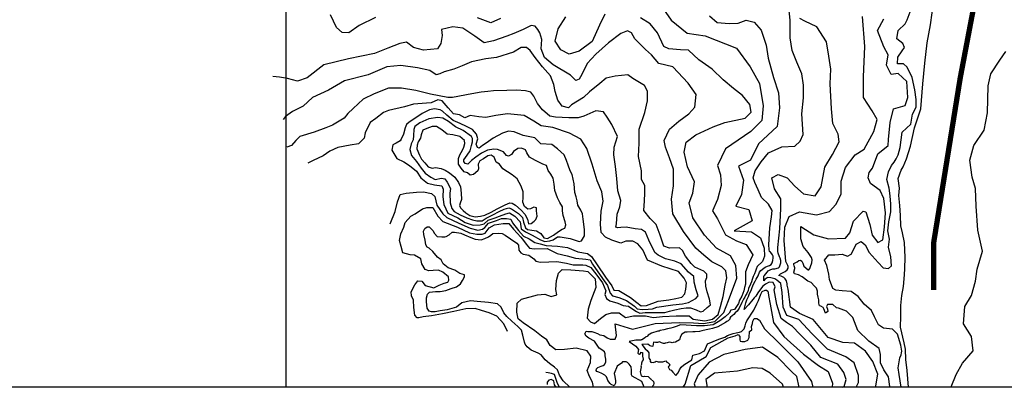
# Model space of a CAD drawing. Units: metres. Extents: x 379634 to 431811, y 8989566 to 9050743.
# Drawn here: x 393748 to 398373, y 8990000 to 8991728 of the extents above; entities that cross this region are included whole.
import ezdxf
from ezdxf.lldxf.tags import DXFTag

# ---------------------------------------------------------------- set-up
doc = ezdxf.new("R2010")
doc.units = ezdxf.units.M
doc.header["$MEASUREMENT"] = 0
for name, color, linetype in [('CURVAS_INTERMEDIÁRIAS', 252, 'Continuous'), ('CURVAS_MESTRAS', 2, 'Continuous'), ('Divisas de Municipios', 10, 'Continuous'), ('MALHA', 9, 'Continuous')]:
    doc.layers.add(name, color=color, linetype=linetype)
tags = doc.linetypes.add('DASHDOT', pattern=[1, 0.5, -0.25, 0, -0.25]).pattern_tags.tags
tags[10:11] = [DXFTag(74, 4), DXFTag(75, 0), DXFTag(340, '0'), DXFTag(46, 1.0), DXFTag(50, 0.0), DXFTag(44, 0.0), DXFTag(45, 0.0)]
tags[8:9] = [DXFTag(74, 4), DXFTag(75, 0), DXFTag(340, '0'), DXFTag(46, 1.0), DXFTag(50, 0.0), DXFTag(44, 0.0), DXFTag(45, 0.0)]
tags[6:7] = [DXFTag(74, 4), DXFTag(75, 0), DXFTag(340, '0'), DXFTag(46, 1.0), DXFTag(50, 0.0), DXFTag(44, 0.0), DXFTag(45, 0.0)]
tags[4:5] = [DXFTag(74, 4), DXFTag(75, 0), DXFTag(340, '0'), DXFTag(46, 1.0), DXFTag(50, 0.0), DXFTag(44, 0.0), DXFTag(45, 0.0)]

msp = doc.modelspace()

# ---------------------------------------------------------------- linework, layer by layer
at = {"layer": 'CURVAS_INTERMEDIÁRIAS'}
for points, elevation in [([(397922.3, 8990000), (397916.1, 8990078.3), (397910.9, 8990131), (397908.8, 8990179.4), (397902.6, 8990208.4), (397885, 8990283.4), (397886.2, 8990332.3), (397887.4, 8990384.3), (397892.3, 8990431.5), (397898.8, 8990474.6), (397904, 8990528.1), (397905.1, 8990558.4), (397908, 8990610.4), (397903.7, 8990680.9), (397894.4, 8990726.4), (397887.3, 8990759.2), (397885.9, 8990807.1), (397882.6, 8990855), (397876.9, 8990901.9), (397880.1, 8990935.6), (397875.2, 8990982.3), (397889, 8991020.6), (397897.9, 8991037.1), (397913.6, 8991074.6), (397931.8, 8991133.5), (397951.8, 8991220.2), (397981.6, 8991309.6), (397990.6, 8991426), (397999.5, 8991524.4), (398011.4, 8991619.9), (398026.4, 8991703.4), (398041.7, 8991816.8)], 275), ([(396771.4, 8991777.8), (396808.7, 8991726.8), (396883.5, 8991665.7), (396968.4, 8991652.1), (397114.4, 8991594.4), (397179, 8991506.1), (397223.1, 8991428), (397240.1, 8991322.7), (397233.3, 8991254.8), (397182.3, 8991202.8), (397063.4, 8991121.3), (397026, 8991043.2), (397039.6, 8990999.1), (397043, 8990948.1), (397026, 8990883.6), (397002.2, 8990829.2), (397026, 8990791.9), (397063.5, 8990717.1), (397114.9, 8990688.8), (397160.9, 8990672), (397191.9, 8990622.4), (397169.8, 8990575.5), (397157.2, 8990542.4), (397156.5, 8990510.5), (397156.8, 8990484.4), (397152.3, 8990468.5), (397150, 8990453.7), (397139.8, 8990428.7), (397128.4, 8990409.4), (397125, 8990393.5), (397105.5, 8990366), (397088.8, 8990363), (397081, 8990348.8), (397061.7, 8990331.5), (397037.1, 8990312.2), (397005.1, 8990294.4), (396964.3, 8990289.7), (396927.7, 8990289.7), (396901.5, 8990291.2), (396878.5, 8990291.8), (396852.2, 8990293.3), (396830.8, 8990286.2), (396817.7, 8990280.5), (396806.9, 8990277.4), (396790.8, 8990275.4), (396774.3, 8990269.7), (396756.3, 8990266.9), (396752.2, 8990263.9), (396745.9, 8990263.3), (396715.6, 8990254.4), (396699.4, 8990245.4), (396695.2, 8990239), (396689.4, 8990236.9), (396687.3, 8990233.6), (396670.8, 8990223.5), (396667.2, 8990222.9), (396666.8, 8990222), (396642.3, 8990222.4), (396611.1, 8990214.7), (396641.3, 8990192.7), (396653.8, 8990178.3), (396651.9, 8990160.7), (396656.8, 8990158.1), (396659.4, 8990155.3), (396666.1, 8990160.7), (396665.8, 8990165.3), (396673.8, 8990163.3), (396673.3, 8990157.8), (396672.7, 8990147), (396676.6, 8990132.1), (396676.1, 8990130.7), (396676.3, 8990129.7), (396672.1, 8990123.4), (396668.1, 8990113.6), (396668.6, 8990106.8), (396664.9, 8990100.7), (396667.4, 8990096.7), (396665.6, 8990088.3), (396661.9, 8990072.3), (396667.2, 8990054.3), (396671.4, 8990052.7), (396679.4, 8990051.6), (396682.7, 8990051.8), (396699.5, 8990050.8), (396703.2, 8990047.6), (396709.4, 8990041.3), (396710.4, 8990041.1), (396710.7, 8990040), (396725.3, 8990028), (396726.6, 8990019.2), (396724.8, 8990010.7), (396720.8, 8990006.2), (396719.1, 8990000)], 310), ([(397889.1, 8990000), (397884.3, 8990030.5), (397878.5, 8990060.5), (397874.5, 8990092.3), (397882.3, 8990138.1), (397888.2, 8990153.4), (397890.8, 8990162), (397891.1, 8990169.7), (397887.1, 8990198.8), (397871.1, 8990249.5), (397848, 8990272.7), (397805.9, 8990278.5), (397781.3, 8990294.4), (397763.9, 8990330.6), (397749.4, 8990361), (397714.7, 8990391.4), (397687.1, 8990426.2), (397653.8, 8990450.8), (397611.8, 8990453.7), (397581.4, 8990456.6), (397566.9, 8990463.8), (397552.4, 8990507.3), (397549.5, 8990531.9), (397539.3, 8990572.4), (397527.7, 8990598.5), (397548, 8990623.1), (397577, 8990623.1), (397611.8, 8990626), (397636.4, 8990617.3), (397653.8, 8990626), (397666.8, 8990649.2), (397677, 8990672.4), (397700.2, 8990685.4), (397719, 8990669.5), (397737.8, 8990633.3), (397779.9, 8990586.9), (397804.5, 8990562.3), (397829.1, 8990558), (397843.6, 8990571), (397840.7, 8990613), (397829.1, 8990659.3), (397833.5, 8990697), (397826.2, 8990736.1), (397830.6, 8990778.1), (397840.7, 8990825.7), (397839.3, 8990860.5), (397836.4, 8990899.6), (397832, 8990935.8), (397821.9, 8990976.3), (397829.1, 8991012.6), (397843.6, 8991043), (397855.4, 8991058.1), (397865.5, 8991073.7), (397874.7, 8991093), (397883.8, 8991127.9), (397892.8, 8991199.1), (397933.5, 8991237), (397942.2, 8991283.4), (397959.5, 8991316.7), (397959.5, 8991352.9), (397952.3, 8991399.2), (397940.7, 8991457.2), (397917.5, 8991505), (397900.1, 8991520.9), (397871.2, 8991520.9), (397872.6, 8991552.8), (397892.9, 8991581.7), (397904.5, 8991597.6), (397895.8, 8991616.5), (397868.3, 8991638.2), (397874, 8991677.3), (397907.4, 8991709.2), (397916.1, 8991728), (397940, 8991790.2)], 280), ([(395419, 8991739), (395341.8, 8991700.5), (395294.2, 8991666.5), (395262.5, 8991668.8), (395235.2, 8991691.4), (395208, 8991750.4)], 315), ([(396006.4, 8991734.5), (395961.1, 8991714.1), (395897.6, 8991736.8)], 315), ([(396496.4, 8991754.9), (396471.4, 8991702.8), (396437.4, 8991625.7), (396376.2, 8991580.3), (396328.5, 8991566.7), (396290, 8991587.1), (396262.7, 8991627.9), (396276.4, 8991684.6), (396312.7, 8991741.3)], 315), ([(396680.9, 8990000), (396669.6, 8990027.5), (396624.3, 8990051.8), (396622.3, 8990058.4), (396621.3, 8990068.3), (396621, 8990080.8), (396620.2, 8990095.6), (396610.3, 8990109.4), (396602.6, 8990116.3), (396596.5, 8990119.4), (396587.3, 8990120.1), (396579.7, 8990119.6), (396574, 8990113.5), (396554.8, 8990098.8), (396541, 8990064.9), (396543.1, 8990051.1), (396546.3, 8990029.9), (396546.3, 8990019.3), (396541, 8990007.7), (396526.1, 8990013), (396521.9, 8990018.3), (396510.2, 8990032), (396507.1, 8990041.6), (396504.9, 8990049), (396496.4, 8990057.5), (396481.6, 8990064.9), (396467.8, 8990071.3), (396459.3, 8990074.4), (396455.1, 8990078.7), (396457.2, 8990087.2), (396463.6, 8990093.5), (396479.5, 8990098.8), (396489, 8990102), (396495.4, 8990107.3), (396500.7, 8990117.9), (396500.7, 8990132.7), (396498.6, 8990148.6), (396497.5, 8990158.2), (396494.3, 8990166.6), (396481.6, 8990176.2), (396469.9, 8990183.6), (396460.4, 8990197.4), (396447.7, 8990216.5), (396421.2, 8990231.3), (396408.4, 8990239.8), (396402.1, 8990251.4), (396409.5, 8990264.2), (396415.9, 8990262), (396436, 8990262), (396444.5, 8990258.9), (396461.5, 8990253.6), (396473.1, 8990246.1), (396492.2, 8990243), (396507.1, 8990233.4), (396521.9, 8990226), (396544.2, 8990226), (396551.5, 8990244.1), (396544.7, 8990297.8), (396625.8, 8990274.1), (396733.1, 8990300.3), (396846.5, 8990304.8), (396912.3, 8990302.5), (396960.7, 8990300.3), (397013.4, 8990308.8), (397055.9, 8990351.3), (397078, 8990408.2), (397115.9, 8990513.9), (397112.5, 8990573), (397087, 8990617.7), (397021.2, 8990653.9), (396964.5, 8990715.2), (396910, 8990796.8), (396891.9, 8990867.1), (396910, 8990912.4), (396916.9, 8990966.8), (396885.1, 8991037.1), (396869.2, 8991105.1), (396878.3, 8991152.7), (396923.7, 8991186.7), (397005.3, 8991225.3), (397059.7, 8991245.7), (397155, 8991266.1), (397184.5, 8991293.3), (397177.7, 8991329.6), (397143.7, 8991372.6), (397100.6, 8991404.4), (397052.9, 8991445.2), (397000.8, 8991495.1), (396938.7, 8991539.5), (396888.8, 8991584.9), (396852.5, 8991587.1), (396797.4, 8991592), (396773.1, 8991603), (396743.6, 8991666.5), (396709.6, 8991709.6), (396664.2, 8991736.8)], 315), ([(396987.4, 8991746.7), (397023.7, 8991715), (397080.4, 8991710.4), (397123.5, 8991712.7), (397159.8, 8991726.3), (397198.4, 8991717.2), (397230.1, 8991678.7), (397255.1, 8991608.4), (397264.2, 8991547.2), (397289.1, 8991456.5), (397311.8, 8991384), (397316.3, 8991313.7), (397306.3, 8991226.3), (397218.3, 8991145), (397181.1, 8991068.3), (397123.6, 8991039), (397147.2, 8990973.6), (397138.2, 8990907.1), (397111.7, 8990852.4), (397172.6, 8990835.7), (397188.7, 8990783.3), (397104.1, 8990736.1), (397185.5, 8990731.3), (397227.8, 8990703), (397244.5, 8990654.3), (397246.8, 8990615.9), (397237, 8990591.3), (397211.6, 8990568.3), (397206.8, 8990555.3), (397204.3, 8990545.6), (397199.4, 8990533.4), (397193, 8990520.5), (397188.9, 8990506.7), (397184.8, 8990496.1), (397180, 8990484.8), (397171.9, 8990464.5), (397169.4, 8990454.8), (397162.9, 8990441.8), (397157.3, 8990431.2), (397154, 8990423.9), (397148.3, 8990414.2), (397140.2, 8990398.8), (397128.1, 8990372), (397118.3, 8990358.3), (397108.6, 8990350.1), (397102.1, 8990342), (397094, 8990335.5), (397086.7, 8990329.9), (397083.4, 8990325), (397083.4, 8990320.1), (397082.6, 8990318.5), (397076.1, 8990312), (397069.6, 8990308.8), (397063.1, 8990304.7), (397027.2, 8990284.1), (397002.9, 8990276), (396987.5, 8990273.5), (396972.1, 8990269.5), (396952.6, 8990265.4), (396941.3, 8990263), (396921, 8990260.5), (396910.4, 8990260.5), (396882.8, 8990259.7), (396873.1, 8990258.9), (396858.5, 8990249.2), (396852, 8990239.5), (396847.1, 8990224), (396828.8, 8990212.9), (396826.8, 8990213), (396817.8, 8990211.5), (396812.5, 8990209.7), (396807.8, 8990211), (396800.3, 8990211.6), (396793.2, 8990211.4), (396789.6, 8990209.1), (396780.1, 8990206.8), (396778.1, 8990206.6), (396771.8, 8990206.1), (396762.6, 8990208.4), (396754, 8990214.4), (396747.8, 8990212.6), (396743.4, 8990210.5), (396734.5, 8990211.5), (396725, 8990211.6), (396722.4, 8990193.2), (396716.6, 8990191.4), (396706.4, 8990195.9), (396697.8, 8990203.3), (396669.6, 8990200.9), (396685.9, 8990180.7), (396695.9, 8990173.1), (396702.4, 8990161.4), (396703.5, 8990139.1), (396704.9, 8990136.2), (396710.5, 8990126.6), (396710.4, 8990126.3), (396708.9, 8990123.8), (396709.4, 8990120), (396712.1, 8990117.8), (396714.8, 8990117.3), (396717.8, 8990117.9), (396723.5, 8990116.2), (396732.6, 8990120.5), (396738.2, 8990122.5), (396747, 8990119.9), (396747.8, 8990120), (396748.6, 8990119.9), (396758.8, 8990119.3), (396768.3, 8990119.4), (396782.7, 8990123.9), (396787.8, 8990118.7), (396794.7, 8990115.4), (396797.8, 8990111.8), (396799.1, 8990111.6), (396801.1, 8990105.9), (396796.7, 8990099.1), (396794.5, 8990095.7), (396800.1, 8990084.3), (396807.9, 8990080.5), (396816.2, 8990072), (396829.5, 8990055.7), (396841, 8990067.8), (396847.6, 8990082.9), (396854.3, 8990094.3), (396868.2, 8990105.2), (396905.1, 8990129.4), (396909.8, 8990151), (396941.3, 8990158.4), (396964.9, 8990171.1), (396979.1, 8990205), (397031.4, 8990226.7), (397060.3, 8990236), (397073.2, 8990244.1), (397085.1, 8990247.9), (397099.9, 8990252.7), (397112.7, 8990255.5), (397120.8, 8990257.9), (397129.4, 8990258.9), (397138.9, 8990262.2), (397150.4, 8990274.6), (397155.2, 8990288.9), (397159.4, 8990301.8), (397163.3, 8990312.3), (397195.7, 8990362), (397211, 8990392.5), (397218.1, 8990408.3), (397229.6, 8990438.3), (397236.3, 8990450.2), (397249.6, 8990456.4), (397256.3, 8990456.4), (397261.5, 8990451.6), (397263.4, 8990445.4), (397265.5, 8990431.4), (397273.2, 8990391), (397289.1, 8990304.8), (397336.7, 8990239.1), (397429.7, 8990155.2), (397500, 8990103), (397545.4, 8990073.6), (397565.9, 8990019.2), (397563.8, 8990000)], 305), ([(397677.1, 8990000), (397688.2, 8990022.3), (397688.2, 8990056.2), (397667, 8990115.5), (397628.8, 8990143.1), (397541.9, 8990179.1), (397469.8, 8990251.1), (397408.3, 8990319), (397351.1, 8990338), (397334.1, 8990376.2), (397329.9, 8990446.1), (397323.2, 8990488), (397304.6, 8990504.4), (397294.7, 8990510.3), (397276.6, 8990515.2), (397262.9, 8990515.7), (397256, 8990512.7), (397248.1, 8990506.8), (397243.2, 8990501.4), (397242.7, 8990522.5), (397246.7, 8990526), (397258.4, 8990541.7), (397263.8, 8990548), (397269.7, 8990551), (397276.6, 8990553.9), (397286.4, 8990556.4), (397295.7, 8990557.4), (397311.9, 8990561.3), (397316.3, 8990566.7), (397320.7, 8990576), (397323.7, 8990585.8), (397323.2, 8990595.6), (397319.8, 8990606.9), (397317.3, 8990612.8), (397310, 8990631.4), (397309.5, 8990638.5), (397308.7, 8990658), (397319.3, 8990744.9), (397323.5, 8990840.3), (397323.5, 8990886.9), (397293.8, 8990933.5), (397281.1, 8990984.4), (397310.8, 8991001.3), (397353.2, 8990984.4), (397389.2, 8990946.2), (397429.5, 8990910.2), (397484.7, 8990899.6), (397512.2, 8990942), (397529.2, 8991035.2), (397565.2, 8991094.6), (397597, 8991153.9), (397592.8, 8991189.9), (397567.3, 8991240.8), (397561, 8991308.6), (397554.3, 8991427.2), (397558.6, 8991495), (397548, 8991556.5), (397537.4, 8991624.3), (397492.9, 8991694.2), (397435.6, 8991721.8), (397412.3, 8991734.5)], 295), ([(397767.7, 8990000), (397770.1, 8990006.5), (397779.2, 8990061.2), (397754.9, 8990121.9), (397721.5, 8990170.5), (397669.8, 8990206.9), (397615.1, 8990210), (397545.3, 8990234.3), (397475.4, 8990319.3), (397411.6, 8990346.6), (397369, 8990377), (397356.9, 8990462.1), (397352.2, 8990480.6), (397352.2, 8990486.8), (397349.1, 8990501.4), (397342.9, 8990510.7), (397337.5, 8990516.9), (397325.2, 8990523.1), (397314.3, 8990526.2), (397321.3, 8990533.9), (397328.3, 8990537), (397342.9, 8990543.9), (397353.7, 8990552.4), (397358.4, 8990560.9), (397358.4, 8990567.9), (397356.1, 8990573.3), (397352.2, 8990578.7), (397346.6, 8990591.8), (397338.6, 8990689.8), (397341.7, 8990753.6), (397362, 8990802.5), (397411.2, 8990824.4), (397490.6, 8990811.3), (397551.3, 8990826.5), (397581.7, 8990859.9), (397606, 8990908.5), (397606, 8990969.2), (397627.3, 8991033), (397672.8, 8991092.7), (397715.3, 8991120), (397760.9, 8991202), (397776.1, 8991259.7), (397751.8, 8991299.2), (397712.3, 8991363), (397712.3, 8991460.2), (397718.4, 8991602.9), (397706.2, 8991742.6)], 290), ([(397832.2, 8990000), (397834.7, 8990004.6), (397829.7, 8990049.7), (397807.1, 8990082.2), (397792.1, 8990114.7), (397792.1, 8990154.8), (397784.6, 8990182.3), (397737, 8990217.4), (397684.4, 8990267.4), (397661.9, 8990327.5), (397631.8, 8990357.5), (397594.3, 8990372.6), (397585.3, 8990373), (397568.1, 8990388.6), (397541.7, 8990389.4), (397538.5, 8990380.6), (397542.5, 8990367), (397543.3, 8990355.8), (397533.7, 8990348.6), (397525.7, 8990368.6), (397522.5, 8990375), (397510.5, 8990382.2), (397504.1, 8990383), (397501.7, 8990395.8), (397501.7, 8990411), (397499.2, 8990424.6), (397496, 8990437.5), (397495.2, 8990451.9), (397491.2, 8990466.3), (397481.6, 8990475.9), (397466.4, 8990493.5), (397450.4, 8990499.1), (397423.2, 8990519.1), (397406.4, 8990529.5), (397388, 8990534.3), (397384, 8990540.7), (397388.8, 8990558.3), (397388.8, 8990562.3), (397385.6, 8990571.1), (397384, 8990577.5), (397384, 8990582.3), (397399.2, 8990590.3), (397407.2, 8990596.7), (397416, 8990597.5), (397421.6, 8990592.7), (397426.4, 8990583.9), (397432, 8990570.3), (397451.2, 8990552.7), (397455.2, 8990552.7), (397460, 8990558.3), (397463.2, 8990568.7), (397469.3, 8990585), (397470.6, 8990599.1), (397467.5, 8990610.9), (397451.5, 8990633.1), (397428.6, 8990662.2), (397417.3, 8990697.6), (397416.6, 8990755.5), (397478.5, 8990717.3), (397546.7, 8990698), (397626.8, 8990700.5), (397646.9, 8990725.5), (397664.4, 8990780.6), (397709.5, 8990828.1), (397722, 8990825.6), (397742, 8990765.5), (397752.1, 8990715.5), (397779.6, 8990680.4), (397802.1, 8990693), (397809.7, 8990753), (397814.7, 8990820.6), (397807.1, 8990888.2), (397789.6, 8990925.7), (397744.5, 8990958.3), (397732.8, 8990984.5), (397738.6, 8991010.3), (397754.6, 8991030.9), (397779.5, 8991097.1), (397826.7, 8991136.4), (397829.6, 8991164.7), (397837.1, 8991244.8), (397852.1, 8991309.8), (397907.2, 8991324.9), (397919.8, 8991362.4), (397914.7, 8991437.5), (397874.7, 8991475), (397842.1, 8991470), (397819.6, 8991515.1), (397827.1, 8991562.6), (397807.1, 8991600.2), (397777, 8991677.8), (397807.1, 8991732.9)], 285), ([(396442.6, 8990000), (396438.6, 8990024.1), (396423.7, 8990051.5), (396413.7, 8990078.9), (396428.6, 8990116.3), (396431.1, 8990146.1), (396413.7, 8990171.1), (396361.4, 8990183.5), (396306.5, 8990178.5), (396266.7, 8990176), (396239.3, 8990196), (396224.3, 8990223.4), (396199.4, 8990240.8), (396167, 8990265.7), (396112.2, 8990303.1), (396089.1, 8990321.9), (396082.3, 8990352.9), (396084.8, 8990395.2), (396104.7, 8990415.1), (396179.5, 8990435.1), (396214.3, 8990437.6), (396244.2, 8990427.6), (396271.7, 8990435.1), (396266.7, 8990460), (396269.2, 8990502.3), (396279.1, 8990537.2), (396296.6, 8990554.6), (396336.4, 8990552.1), (396396.3, 8990547.2), (396416.2, 8990544.7), (396451.1, 8990509.8), (396453.6, 8990469.9), (396431.1, 8990407.7), (396418.7, 8990367.8), (396413.7, 8990325.5), (396428.6, 8990308), (396448.6, 8990300.6), (396476, 8990323), (396500.9, 8990342.9), (396528.3, 8990350.4), (396563.2, 8990350.4), (396593.1, 8990328), (396630.5, 8990335.4), (396687.8, 8990335.4), (396725.2, 8990328), (396767.5, 8990333), (396832.3, 8990335.4), (396892.1, 8990335.4), (396912.1, 8990320.5), (396966.9, 8990313), (397001.8, 8990320.5), (397029.2, 8990342.9), (397039.2, 8990380.3), (397051.6, 8990427.6), (397061.6, 8990479.9), (397069.1, 8990514.8), (397064.1, 8990547.2), (397046.6, 8990567.1), (396999.3, 8990589.5), (396961.9, 8990621.9), (396924.5, 8990654.3), (396866.3, 8990733.3), (396816, 8990815), (396809.7, 8990884.1), (396819.1, 8990946.9), (396819.1, 8991025.4), (396800.3, 8991078.8), (396781.4, 8991129.1), (396775.1, 8991160.5), (396800.3, 8991213.8), (396844.3, 8991251.5), (396891.4, 8991286.1), (396919.7, 8991317.5), (396926, 8991377.2), (396888.3, 8991430.5), (396816, 8991505.9), (396750, 8991521.6), (396715.4, 8991562.5), (396687.2, 8991587.6), (396636.9, 8991637.8), (396621.2, 8991666.1), (396602.3, 8991675.5), (396570.9, 8991663), (396514.4, 8991619), (396454.7, 8991565.6), (396413.8, 8991521.6), (396388.7, 8991471.4), (396376.1, 8991449.4), (396360.4, 8991443.1), (396335.3, 8991468.2), (396253.6, 8991515.3), (396212.7, 8991549.9), (396197, 8991590.7), (396200.1, 8991634.7), (396190.7, 8991666.1), (396181.3, 8991681.8), (396168.7, 8991697.5), (396149.9, 8991700.6), (396112.2, 8991681.8), (396068.2, 8991663), (396036.8, 8991650.4), (395973.9, 8991628.4), (395929.9, 8991619), (395885.9, 8991650.4), (395829.4, 8991688.1), (395782.2, 8991694.4), (395728.8, 8991681.8), (395732, 8991653.5), (395725.7, 8991615.8), (395710, 8991590.7), (395644, 8991584.4), (395596.9, 8991597), (395565.4, 8991622.1), (395534, 8991615.8), (395477.5, 8991593.9), (395414.6, 8991568.7), (395292.1, 8991543.6), (395175.8, 8991515.3), (395097.3, 8991455.7), (395053.3, 8991440), (395006.1, 8991452.5), (394968.4, 8991458.8), (394937, 8991462)], 320), ([(396333.3, 8990000), (396332.4, 8990000.7), (396300, 8990030.6), (396282.9, 8990057.9), (396273.5, 8990081.8), (396259.8, 8990095.5), (396235.9, 8990112.6), (396216.2, 8990128.8), (396204.3, 8990145), (396197.4, 8990152.7), (396183.7, 8990161.2), (396150.4, 8990174.9), (396131.6, 8990191.1), (396122.2, 8990203.1), (396118.8, 8990212.5), (396111.1, 8990244.9), (396105.1, 8990268), (396087.2, 8990285.9), (396059.5, 8990310.4), (396035.5, 8990332.6), (396022.7, 8990350.6), (396009.1, 8990376.2), (395992.8, 8990392.4), (395950.1, 8990398.4), (395897.1, 8990402.7), (395865.5, 8990406.1), (395825.3, 8990396.7), (395798.9, 8990377), (395756.1, 8990364.2), (395722.8, 8990359.1), (395698.9, 8990354.8), (395681.8, 8990354.8), (395670.7, 8990358.3), (395662.1, 8990372.8), (395657.9, 8990401.8), (395657.9, 8990420.6), (395663, 8990437.7), (395673.2, 8990447.9), (395700.6, 8990450.5), (395722.8, 8990450.5), (395750.2, 8990454.8), (395774.9, 8990465), (395799.7, 8990472.7), (395817.7, 8990486.4), (395827.9, 8990501.7), (395837.3, 8990519.7), (395836.5, 8990528.2), (395815.1, 8990535), (395792, 8990550.4), (395760.5, 8990561.8), (395736.6, 8990579.8), (395727.2, 8990599.4), (395710.1, 8990612.2), (395688.8, 8990637.8), (395671.7, 8990654.1), (395662.3, 8990659.2), (395655.4, 8990669.4), (395652, 8990692.5), (395646, 8990719), (395645.2, 8990733.5), (395651.2, 8990747.2), (395662.3, 8990754.8), (395671.7, 8990754), (395688.8, 8990737.8), (395695.6, 8990723.2), (395709.3, 8990708.7), (395730.6, 8990707), (395745.2, 8990707), (395751.1, 8990709.6), (395765.7, 8990717.3), (395778.5, 8990729.2), (395789.6, 8990730.1), (395820.4, 8990724.9), (395837.5, 8990716.4), (395866.5, 8990704.5), (395887, 8990695.9), (395916.1, 8990693.3), (395932.3, 8990699.3), (395949.4, 8990707), (395960.5, 8990715.6), (395970.7, 8990723.2), (395994.7, 8990724.1), (396014.3, 8990722.4), (396028, 8990715.6), (396052.8, 8990698.5), (396082.7, 8990678), (396091.2, 8990667.7), (396092.9, 8990645.5), (396101.5, 8990632.7), (396113.4, 8990626.7), (396139.1, 8990621.6), (396162.1, 8990604.5), (396171.5, 8990592.6), (396193.8, 8990588.3), (396233.1, 8990590), (396271.5, 8990590.9), (396316, 8990584), (396347.6, 8990575.5), (396393.7, 8990576.3), (396406.5, 8990574.6), (396430.2, 8990562.9), (396453.4, 8990532.9), (396486.2, 8990490.5), (396501.2, 8990453.7), (396497.1, 8990435.9), (396504, 8990418.2), (396520.4, 8990407.3), (396557.2, 8990395), (396583.2, 8990384.1), (396607.8, 8990381.3), (396632.4, 8990364.9), (396644.7, 8990356.7), (396661, 8990348.6), (396685.6, 8990351.3), (396778.5, 8990351.3), (396800.4, 8990358.1), (396825, 8990364.9), (396855, 8990370.4), (396878.2, 8990373.1), (396898.7, 8990373.1), (396926, 8990364.9), (396945.2, 8990355.4), (396958.8, 8990358.1), (396977.9, 8990374.5), (396993, 8990388.1), (396988.9, 8990414.1), (396977.9, 8990449.6), (396971.1, 8990475.5), (396969.7, 8990500.1), (396975.2, 8990516.5), (396975.2, 8990531.5), (396961.5, 8990546.5), (396919.2, 8990565.6), (396901.4, 8990582), (396875.5, 8990616.1), (396861.8, 8990643.4), (396846.8, 8990655.7), (396800.4, 8990654.4), (396773, 8990663.9), (396756.7, 8990715.8), (396737.5, 8990765), (396708.8, 8990793.6), (396680.2, 8990830.5), (396682.9, 8990876.9), (396684.3, 8990912.4), (396684.3, 8990949.3), (396667.9, 8990976.6), (396667.9, 8991017.5), (396653.9, 8991085.3), (396658.3, 8991148.5), (396658.3, 8991214), (396684.5, 8991292.6), (396697.6, 8991347.1), (396697.6, 8991393), (396682.3, 8991419.2), (396627.7, 8991451.9), (396603.7, 8991469.4), (396544.8, 8991462.8), (396503.3, 8991454.1), (396472.7, 8991427.9), (396424.7, 8991388.6), (396396.3, 8991362.4), (396339.5, 8991327.5), (396326.4, 8991314.4), (396295.8, 8991321), (396276.2, 8991349.3), (396263.1, 8991390.8), (396256.5, 8991423.5), (396241.3, 8991465), (396204.1, 8991506.5), (396169.2, 8991550.1), (396145.2, 8991582.8), (396127.7, 8991598.1), (396103.7, 8991598.1), (396066.6, 8991576.3), (395988, 8991550.1), (395937.8, 8991543.6), (395870.1, 8991530.5), (395826.4, 8991510.8), (395787.1, 8991495.5), (395741.2, 8991482.5), (395721.6, 8991473.7), (395704.1, 8991469.4), (395673.6, 8991489), (395616.8, 8991502.1), (395538.2, 8991513), (395472.7, 8991506.5), (395385.3, 8991469.4), (395274, 8991441), (395197.6, 8991397.3), (395123.3, 8991362.4), (395079.7, 8991321), (395029.4, 8991296.9), (394996.7, 8991272.9), (394985.8, 8991259.8)], 325), ([(398123.7, 8990000), (398123.9, 8990002.7), (398146.7, 8990059.6), (398176.1, 8990113), (398226.6, 8990171.1), (398218.9, 8990238.5), (398182.1, 8990299), (398182.1, 8990299), (398186.9, 8990380.4), (398186.9, 8990380.4), (398186.9, 8990380.4), (398186.9, 8990380.4), (398219.2, 8990432.4), (398237.9, 8990499.2), (398245.9, 8990555.2), (398270, 8990640.7), (398248.6, 8990739.5), (398240.6, 8990851.7), (398237.9, 8990934.5), (398221.9, 8990987.9), (398211.2, 8991068), (398229.9, 8991137.5), (398278, 8991209.6), (398294, 8991289.7), (398296.7, 8991417.9), (398310.1, 8991474), (398352.8, 8991538.1), (398379.5, 8991578.2)], 275), ([(396038.8, 8990262.6), (396022.3, 8990298.9), (395988.3, 8990334.2), (395953, 8990350.5), (395917.7, 8990361.3), (395886.5, 8990370.8), (395843, 8990369.5), (395787.3, 8990357.2), (395734.3, 8990345), (395682.7, 8990335.5), (395643.3, 8990331.4), (395622.9, 8990326), (395614.7, 8990327.4), (395603.9, 8990339.6), (395598.4, 8990374.9), (395597.1, 8990410.2), (395588.9, 8990430.6), (395586.2, 8990449.6), (395603.9, 8990482.2), (395617.5, 8990501.2), (395636.5, 8990499.8), (395652.8, 8990478.1), (395693.5, 8990467.2), (395718, 8990480.8), (395742.4, 8990489), (395758.8, 8990494.4), (395764.2, 8990503.9), (395761.5, 8990518.8), (395735.7, 8990540.6), (395715.3, 8990550.1), (395689.5, 8990548.7), (395669.1, 8990547.4), (395652.8, 8990554.1), (395636.5, 8990581.3), (395632.4, 8990604.4), (395602.5, 8990620.7), (395582.1, 8990623.4), (395546.8, 8990631.5), (395540, 8990661.4), (395531.9, 8990689.9), (395537.3, 8990721.2), (395552.3, 8990752.4), (395559, 8990774.1), (395584.9, 8990804), (395605.2, 8990816.2), (395640.6, 8990839.3), (395660.9, 8990846.1), (395688.1, 8990844.7), (395712.6, 8990804), (395735.7, 8990779.6), (395803.6, 8990752.4), (395860.6, 8990726.6), (395894.6, 8990719.8), (395920.4, 8990719.8), (395934, 8990725.2), (395953, 8990749.7), (395977.5, 8990763.3), (396018.2, 8990770), (396045.4, 8990770), (396067.1, 8990744.2), (396101.1, 8990706.2), (396114.7, 8990689.9), (396126.9, 8990672.3), (396141.9, 8990654.6), (396165, 8990650.6), (396226.1, 8990651.9), (396272.3, 8990628.8), (396319.8, 8990618), (396357.9, 8990607.1), (396406.8, 8990601.7), (396427.2, 8990599), (396438, 8990578.6), (396485.6, 8990512), (396508.7, 8990478.1), (396520.9, 8990442.8), (396533.1, 8990430.6), (396561.6, 8990422.4), (396598.3, 8990407.5), (396635, 8990381.7), (396648.6, 8990369.5), (396671.7, 8990365.4), (396700.2, 8990368.1), (396720.6, 8990369.5), (396741, 8990376.3), (396816.1, 8990388.4), (396861, 8990392.5), (396889.5, 8990399.3), (396923.5, 8990416.9), (396934.3, 8990430.5), (396924.8, 8990459), (396916.7, 8990494.3), (396915.3, 8990521.5), (396889.5, 8990541.8), (396855.5, 8990581.2), (396825.6, 8990593.4), (396780.8, 8990604.3), (396746.8, 8990620.6), (396731.9, 8990634.2), (396703.4, 8990691.2), (396687.1, 8990729.2), (396668.1, 8990741.4), (396639.5, 8990745.5), (396596.1, 8990753.7), (396571.6, 8990750.9), (396558, 8990749.6), (396548.5, 8990753.7), (396551.2, 8990768.6), (396553.9, 8990814.8), (396567.5, 8990848.7), (396571.6, 8990878.6), (396558, 8990923.4), (396552.6, 8990981.8), (396545.8, 8991037.5), (396539, 8991093.1), (396540.4, 8991129.8), (396555.6, 8991178.5), (396529.5, 8991235), (396507.8, 8991269.7), (396490.4, 8991295.7), (396453.5, 8991300.1), (396397, 8991274), (396371, 8991267.5), (396327.6, 8991267.5), (396264.6, 8991269.7), (396238.5, 8991274), (396203.8, 8991304.4), (396179.9, 8991334.8), (396162.5, 8991369.5), (396149.5, 8991386.9), (396123.4, 8991393.4), (396082.2, 8991397.7), (396036.5, 8991395.6), (395973.6, 8991393.4), (395947.5, 8991391.2), (395914.9, 8991386.9), (395871.5, 8991380.4), (395780.3, 8991363), (395758.6, 8991363), (395678.2, 8991378.2), (395608.7, 8991395.6), (395541.4, 8991406.4), (395480.6, 8991406.4), (395413.3, 8991380.4), (395361.2, 8991354.3), (395313.4, 8991310.9), (395289.5, 8991287), (395272.1, 8991265.3), (395217.8, 8991232.8), (395185.2, 8991219.8), (395131, 8991200.2), (395063.6, 8991178.5), (395044.1, 8991161.1), (395024.5, 8991137.3), (395002.8, 8991128.6)], 330), ([(395487.5, 8990769), (395511.3, 8990825.9), (395522.2, 8990871.5), (395535.2, 8990906.2), (395563.4, 8990912.8), (395611.2, 8990917.1), (395643.8, 8990919.3), (395682.9, 8990910.6), (395698.1, 8990897.6), (395706.8, 8990856.3), (395735, 8990815.1), (395754.6, 8990797.7), (395811, 8990771.7), (395863.1, 8990747.8), (395900.1, 8990739.1), (395921.8, 8990743.5), (395932.6, 8990752.1), (395950, 8990771.7), (395986.9, 8990784.7), (396010.8, 8990793.4), (396034.7, 8990793.4), (396054.2, 8990791.2), (396062.9, 8990773.8), (396091.2, 8990736.9), (396115.1, 8990710.9), (396141.1, 8990697.9), (396167.2, 8990680.5), (396193.2, 8990674), (396221.5, 8990667.5), (396273.6, 8990663.1), (396321.4, 8990656.6), (396369.1, 8990637.1), (396414.7, 8990628.4), (396434.3, 8990615.4), (396460.3, 8990576.3), (396499.4, 8990517.7), (396529.8, 8990476.5), (396538.5, 8990456.9), (396562.4, 8990454.8), (396586.3, 8990441.7), (396616.7, 8990422.2), (396647.1, 8990398.3), (396666.7, 8990383.1), (396692.7, 8990385.3), (396747, 8990404.8), (396797, 8990411.3), (396829.5, 8990417.9), (396857.8, 8990424.4), (396873, 8990439.6), (396877.3, 8990461.3), (396879.5, 8990491.7), (396868.6, 8990513.4), (396842.6, 8990543.8), (396764.4, 8990569.8), (396697.1, 8990598), (396675.3, 8990645.8), (396651.5, 8990674), (396627.6, 8990687), (396595, 8990687), (396571.1, 8990678.3), (396529.8, 8990691.4), (396499.4, 8990706.6), (396479.9, 8990728.3), (396475.5, 8990767.3), (396479.9, 8990828.1), (396488.6, 8990875.9), (396482.1, 8990919.3), (396460.3, 8990971.4), (396436.5, 8991049.5), (396412.6, 8991123.3), (396384.3, 8991166.7), (396330, 8991194.9), (396251.9, 8991221), (396197.6, 8991229.7), (396162.8, 8991251.4), (396117.2, 8991277.4), (396039, 8991286.1), (395984.7, 8991277.4), (395937, 8991268.7), (395904.4, 8991270.9), (395863.1, 8991277.4), (395839.2, 8991266.6), (395813.2, 8991281.8), (395785, 8991286.1), (395761.1, 8991314.3), (395732.8, 8991346.9), (395711.1, 8991351.2), (395680.7, 8991338.2), (395659, 8991336), (395598.2, 8991331.7), (395554.8, 8991318.7), (395480.9, 8991301.3), (395457, 8991292.6), (395420.1, 8991264.4), (395394.1, 8991244.9), (395370.2, 8991197.1), (395365.8, 8991171.1), (395339.8, 8991145), (395300.7, 8991138.5), (395242, 8991127.7), (395205.1, 8991110.3), (395172.5, 8991088.6), (395126.9, 8991066.9), (395100.9, 8991053.9)], 335), ([(396361.5, 8990896.1), (396355.9, 8990916.1), (396352.3, 8990957.2), (396343.5, 8991000), (396334, 8991018), (396324.4, 8991044.5), (396316, 8991065.7), (396305.4, 8991093.2), (396274.6, 8991120.8), (396247.1, 8991140.9), (396196.2, 8991145.1), (396167.6, 8991172.7), (396112.4, 8991183.3), (396071.1, 8991201.3), (396043.5, 8991204.5), (396014.9, 8991194.9), (395971.4, 8991171.6), (395939.6, 8991147.2), (395921.6, 8991136.7), (395906.8, 8991125), (395898.3, 8991128.2), (395891.9, 8991143), (395900.4, 8991168.4), (395894.1, 8991189.6), (395875, 8991211.9), (395846.3, 8991226.7), (395816.7, 8991240.5), (395783.8, 8991254.3), (395754.1, 8991279.7), (395734, 8991298.8), (395722.3, 8991304.1), (395696.9, 8991309.4), (395672.5, 8991305.1), (395637.5, 8991287.1), (395604.6, 8991263.8), (395577.1, 8991246.8), (395565.4, 8991235.2), (395559.1, 8991220.4), (395550.6, 8991190.7), (395540, 8991167.4), (395535.7, 8991158.9), (395516.7, 8991148.3), (395499.7, 8991139.8), (395496.5, 8991115.5), (395518.8, 8991075.2), (395552.7, 8991059.3), (395579.2, 8991043.4), (395611, 8991015.9), (395632.2, 8990985.1), (395663, 8990959.7), (395695.8, 8990951.2), (395730.8, 8990947), (395737.2, 8990931.1), (395735, 8990896.1), (395739.3, 8990859), (395759.4, 8990818.8), (395806.1, 8990796.5), (395841, 8990774.3), (395878.1, 8990762.6), (395910, 8990763.7), (395929, 8990767.9), (395948.1, 8990785.9), (395981, 8990796.5), (396001.1, 8990805), (396031.9, 8990815.6), (396048.8, 8990819.8), (396074.3, 8990805), (396098.6, 8990777.5), (396102.9, 8990745.7), (396123, 8990730.8), (396154.8, 8990716), (396194.1, 8990692.7), (396215.3, 8990685.3), (396237.5, 8990688.5), (396253.4, 8990693.7), (396273.6, 8990707.5), (396287.3, 8990707.5), (396334, 8990700.1), (396375.3, 8990685.3), (396387, 8990688.5), (396400.8, 8990712.8), (396400.8, 8990742.5), (396394.4, 8990790.2), (396391.2, 8990815.6), (396383.8, 8990832.6), (396370, 8990856.9), (396365.8, 8990876), (396361.5, 8990896.1)], 340), ([(396285.2, 8990868.6), (396274.6, 8990890.8), (396261.9, 8990924.7), (396258.7, 8990954.4), (396253.4, 8990983), (396242.8, 8991002.1), (396230.1, 8991020.1), (396221.6, 8991043.4), (396205.7, 8991049.8), (396170.7, 8991065.7), (396142.1, 8991082.6), (396129.4, 8991101.7), (396124.1, 8991116.5), (396105, 8991125), (396087, 8991122.9), (396067.9, 8991108), (396058.4, 8991095.3), (396043.5, 8991086.9), (396034, 8991090), (396020.2, 8991107), (395991.6, 8991117.6), (395974.6, 8991119.7), (395944.9, 8991115.5), (395916.3, 8991100.6), (395889.8, 8991081.6), (395869.7, 8991065.7), (395852.7, 8991049.8), (395840, 8991051.9), (395834.7, 8991061.4), (395833.6, 8991068.8), (395849.5, 8991092.1), (395863.3, 8991111.2), (395869.7, 8991136.7), (395875, 8991154.7), (395875, 8991169.5), (395870.7, 8991179), (395830.4, 8991206.6), (395794.4, 8991224.6), (395762.6, 8991250), (395735, 8991264.9), (395711.7, 8991268), (395669.3, 8991262.7), (395628, 8991243.7), (395604.6, 8991225.7), (395599.3, 8991211.9), (395598.3, 8991183.3), (395596.2, 8991164.2), (395586.6, 8991144.1), (395580.3, 8991118.6), (395587.7, 8991090), (395611, 8991061.4), (395634.3, 8991029.6), (395652.4, 8991007.4), (395678.9, 8990987.3), (395700.1, 8990976.7), (395728.7, 8990983), (395744.6, 8990980.9), (395756.2, 8990963.9), (395771.1, 8990935.3), (395767.9, 8990912), (395770, 8990867.5), (395777.4, 8990840), (395788, 8990826.2), (395816.7, 8990811.4), (395848.5, 8990796.5), (395875, 8990787), (395895.1, 8990782.8), (395919.5, 8990782.8), (395939.6, 8990795.5), (395970.4, 8990811.4), (396000.1, 8990826.2), (396023.4, 8990836.8), (396045.6, 8990844.2), (396058.4, 8990838.9), (396091.2, 8990816.7), (396109.2, 8990798.6), (396114.5, 8990776.4), (396123, 8990749.9), (396133.6, 8990741.4), (396152.7, 8990738.3), (396175, 8990736.1), (396195.1, 8990723.4), (396210, 8990702.2), (396226.9, 8990700.1), (396255.5, 8990714.9), (396278.9, 8990731.9), (396295.8, 8990743.5), (396308.5, 8990747.8), (396313.8, 8990763.7), (396309.6, 8990777.5), (396300.1, 8990807.1), (396296.9, 8990830.4), (396296.9, 8990848.4), (396285.2, 8990868.6)], 345), ([(396864.9, 8990000), (396873.4, 8990015), (396899.9, 8990102.3), (396938.7, 8990124.5), (396971.9, 8990145.2), (396994.3, 8990187.4), (397076.4, 8990232.4), (397109.4, 8990241.5), (397122.7, 8990247.9), (397131.1, 8990238.4), (397130.7, 8990223.2), (397132.8, 8990216.9), (397140.5, 8990215.5), (397154.5, 8990215.5), (397168.5, 8990221.1), (397174.1, 8990235), (397175.5, 8990262.3), (397187.4, 8990269.5), (397184.8, 8990286.4), (397189.4, 8990299.3), (397192, 8990310.3), (397198.4, 8990323.8), (397210.7, 8990323.8), (397223, 8990316.1), (397246.8, 8990275.7), (397314.7, 8990207.8), (397403.1, 8990119.5), (397467.6, 8990027.8), (397474.1, 8990000)], 310), ([(397408.9, 8990000), (397397.7, 8990050.1), (397372.8, 8990075.1), (397309.3, 8990140.8), (397236.7, 8990188.4), (397155, 8990177.1), (397055.2, 8990154.4), (396987.2, 8990118.1), (396935, 8990059.2), (396916.2, 8990016.4), (396920.1, 8990000)], 315), ([(396284.5, 8990000), (396282.3, 8990001.7), (396272, 8990022.4), (396265.1, 8990046.6), (396259.3, 8990060.4), (396246.6, 8990065), (396230.5, 8990068.5), (396219, 8990069.6)], 330), ([(397335.4, 8990000), (397330.7, 8990014.1), (397273.4, 8990066.4), (397236, 8990088.9), (397191.2, 8990091.4), (397118.9, 8990076.4), (397011.8, 8990066.4), (396970.9, 8990037.3)], 320), ([(396267.7, 8990000), (396260.5, 8990012.1), (396257, 8990030.5), (396244.3, 8990036.3), (396234, 8990034), (396225.9, 8990023.6), (396225.9, 8990013.2)], 335), ([(396970.9, 8990037.3), (396976.7, 8990000)], 320)]:
    msp.add_lwpolyline(points, dxfattribs=dict(at, elevation=elevation))
at = {"layer": 'CURVAS_MESTRAS', "color": 24}
for points, elevation in [([(397614.3, 8990000), (397621.5, 8990004.5), (397629.5, 8990036.4), (397619.6, 8990070.3), (397591.7, 8990108.1), (397511.9, 8990140), (397464.1, 8990197.8), (397412.3, 8990249.6), (397378.4, 8990285.4), (397350.5, 8990305.3), (397324.6, 8990323.3), (397304.7, 8990389), (397292.3, 8990458.9), (397296.3, 8990472.5), (397287.5, 8990492.9), (397268.6, 8990493.7), (397250.8, 8990485.4), (397236.8, 8990474.5), (397215.9, 8990444.1), (397206.4, 8990429.2), (397197.7, 8990420.5), (397185.5, 8990405.6), (397177.4, 8990396.1), (397171.3, 8990387.4), (397150.5, 8990365.3), (397158.7, 8990397.2), (397163.7, 8990411), (397170.8, 8990426.4), (397176.2, 8990440.9), (397183.3, 8990455.5), (397189.1, 8990470), (397194.9, 8990484.2), (397202.4, 8990499.5), (397207.8, 8990509.1), (397217.4, 8990524.9), (397223.6, 8990540.7), (397229.9, 8990548.6), (397244.1, 8990560.9), (397249.9, 8990565.4), (397260.3, 8990568.8), (397269.9, 8990572.1), (397278.2, 8990576.7), (397282.8, 8990585.4), (397286.1, 8990595.8), (397286.5, 8990608.3), (397286.5, 8990617), (397284.4, 8990622.4), (397281.1, 8990628.2), (397274.9, 8990635.3), (397269.5, 8990638.6), (397268.3, 8990648.2), (397266.8, 8990669.9), (397270.8, 8990749.6), (397278.7, 8990801.4), (397282.7, 8990831.3), (397264.8, 8990861.1), (397232.9, 8990893), (397217, 8990928.9), (397201, 8990962.7), (397193, 8990984.6), (397203, 8991018.5), (397230.9, 8991060.3), (397264.8, 8991102.2), (397328.6, 8991130.1), (397388.4, 8991134.1), (397414.3, 8991158), (397428.2, 8991187.8), (397422.4, 8991285), (397430.4, 8991360.7), (397430.4, 8991420.5), (397422.4, 8991474.3), (397398.5, 8991528.1), (397376.6, 8991583.8), (397366.6, 8991643.6), (397366.6, 8991725.3), (397360.6, 8991785)], 300), ([(395650.9, 8991055.8), (395667.2, 8991036), (395685.2, 8991029.6), (395701.1, 8991032.8), (395727.6, 8991028.6), (395746.7, 8991021.2), (395766.8, 8991008.4), (395792.3, 8990987.3), (395809.2, 8990962.9), (395817.7, 8990942.7), (395820.9, 8990913.1), (395823, 8990883.4), (395816.7, 8990866.5), (395813.5, 8990854.8), (395817.7, 8990843.1), (395830.4, 8990831.5), (395843.2, 8990819.8), (395862.2, 8990807.1), (395887.7, 8990801.8), (395912.1, 8990805), (395933.3, 8990809.2), (395963, 8990823), (395990.5, 8990838.9), (396027.6, 8990858), (396049.9, 8990867.5), (396060.5, 8990865.4), (396076.4, 8990855.9), (396102.9, 8990833.6), (396120.9, 8990814.5), (396132.6, 8990790.2), (396137.9, 8990767.9), (396150.6, 8990770), (396164.4, 8990780.6), (396171.8, 8990789.1), (396178.2, 8990805), (396176, 8990830.4), (396175, 8990844.2), (396162.3, 8990847.4), (396147.4, 8990838.9), (396134.7, 8990837.9), (396119.8, 8990849.5), (396111.4, 8990870.7), (396113.5, 8990892.9), (396113.5, 8990919.4), (396102.9, 8990944.9), (396084.9, 8990980.9), (396060.5, 8990998.9), (396017, 8991026.5), (396001.1, 8991049.8), (395986.3, 8991058.2), (395976.7, 8991082.6), (395963, 8991091.1), (395947.1, 8991089), (395926.9, 8991074.1), (395908.9, 8991064.6), (395901.5, 8991049.8), (395903.6, 8991027.5), (395900.4, 8991018), (395879.2, 8991001), (395863.3, 8990997.8), (395850.6, 8991008.4), (395835.7, 8991013.7), (395822, 8991030.7), (395809.2, 8991048.7), (395809.2, 8991075.2), (395815.6, 8991093.2), (395828.3, 8991115.5), (395833.6, 8991129.2), (395838.9, 8991146.2), (395837.9, 8991161), (395814.5, 8991179), (395782.7, 8991186.5), (395756.2, 8991190.7), (395730.8, 8991209.8), (395705.4, 8991225.7), (395685.2, 8991225.7), (395659.8, 8991216.1), (395641.8, 8991208.7), (395634.3, 8991186.5), (395630.1, 8991170.6), (395619.5, 8991153.6), (395614.2, 8991138.8), (395613.1, 8991121.8), (395625.8, 8991092.1), (395635.4, 8991073.1), (395650.9, 8991055.8)], 350)]:
    msp.add_lwpolyline(points, dxfattribs=dict(at, elevation=elevation))
at = {"layer": 'Divisas de Municipios', "color": 76, "linetype": 'DASHDOT', "ltscale": 5, "const_width": 25, "flags": 128}
msp.add_lwpolyline([(398041.2, 8990457.2), (398041.2, 8990679.6), (398165.8, 8991453.3), (398326, 8992298.2), (398557.3, 8992778.5), (398505.8, 8993174.4), (398432.1, 8993339.2), (398091.8, 8993644.2), (398119.9, 8993910.6), (398597, 8994135), (398656.7, 8994237.6), (398616.1, 8994408.4), (398541.5, 8995166.8), (397562.3, 8995254.1), (397468.9, 8995815.4), (397958.3, 8996182.5), (397690.7, 8997259.3), (396886.5, 8997965.6), (396534.3, 8999392.3), (397079.6, 9000580.9), (395984.9, 9002139.1), (396218.8, 9003316), (394579.5, 9004812.7), (393629.4, 9007316.5), (391721.5, 9009104.8), (390965.1, 9010644.4), (390587.3, 9013169.3), (391553, 9014320.7), (391516, 9015112.1), (392291.9, 9015743), (391831.6, 9017428.8), (393690.4, 9018652.1), (393049, 9019471.4), (393173.3, 9020215.5), (394493.3, 9021410.9), (394605.5, 9022615), (395649.9, 9022152.4), (396028.4, 9022658.3), (396044.6, 9023643.2), (394691, 9024293.7), (394346.6, 9025031.1), (395141.6, 9026316.1), (396715.1, 9027583.7), (396765.2, 9028372), (395154.2, 9029023.2), (393238.1, 9028168.2), (392063.9, 9028085.5), (391455.6, 9027312.4), (391244, 9027532.3), (390512.4, 9027119.4), (388971.4, 9027138.1), (388652.1, 9026755.9), (388119.3, 9027155.2), (386426.5, 9026228.3), (385000, 9026069.7)], dxfattribs=at)
at = {"layer": 'MALHA'}
for p, q in [((395000, 8990000), (395000, 9050000)), ((420000, 8990000), (380000, 8990000))]:
    msp.add_line(p, q, dxfattribs=at)

doc.saveas('drawing.dxf')
